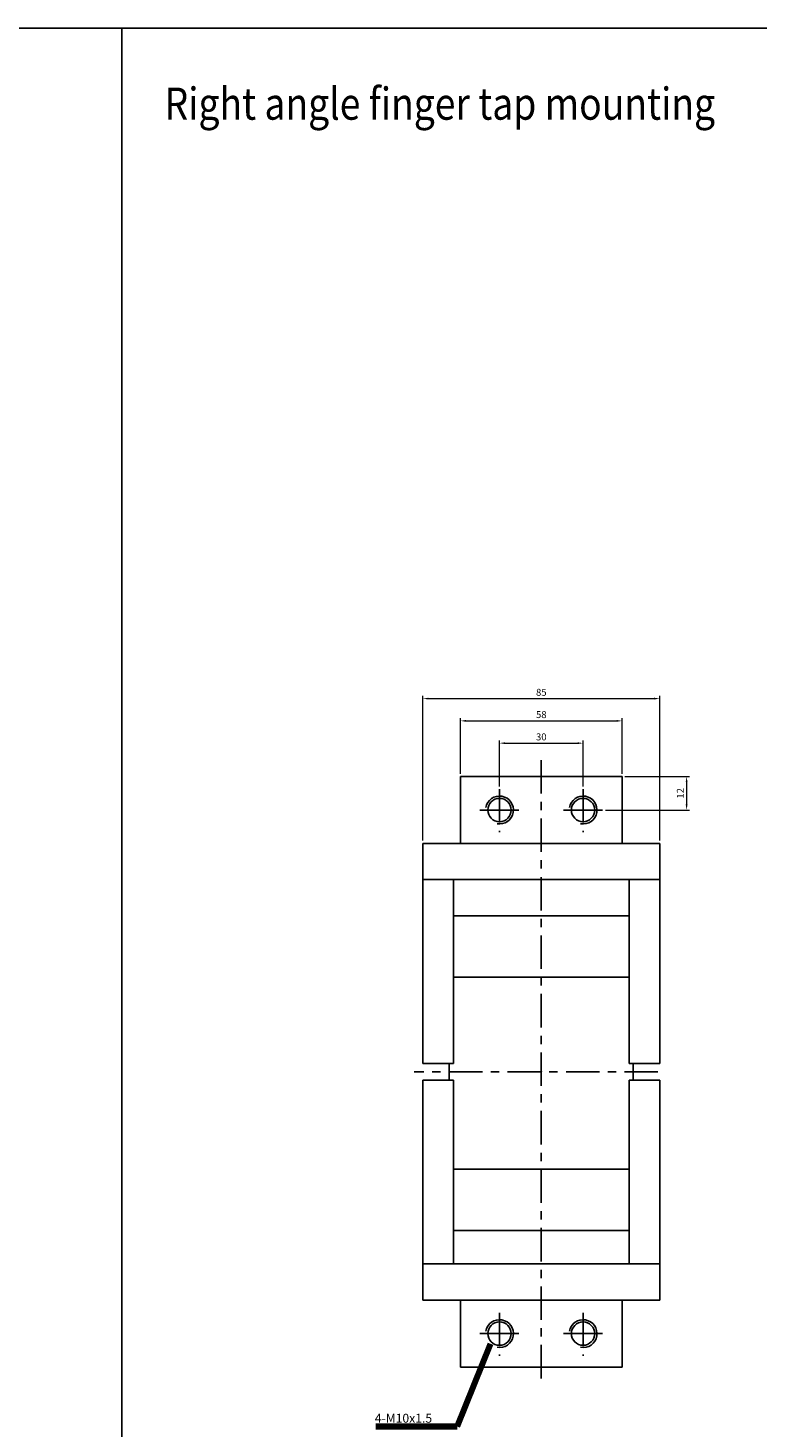
# Model space of a CAD drawing. Units: millimetres. Extents: x 74 to 1131, y 367 to 1141.
# Drawn here: x 607 to 869, y 639 to 1141 of the extents above; entities that cross this region are included whole.
import ezdxf

# ---------------------------------------------------------------- set-up
doc = ezdxf.new("R2010")
doc.units = ezdxf.units.MM
doc.header["$LTSCALE"] = 3
doc.linetypes.add('AM_ISO08W050x2', pattern=[9, 6, -0.75, 1.5, -0.75])
doc.linetypes.add('CENTER', pattern=[7, 4, -1, 1, -1])
for name, color, linetype, lineweight in [('AM_4', 3, 'Continuous', 25), ('AM_7', 1, 'CENTER', 25), ('Dim', 5, 'Continuous', 13)]:
    doc.layers.add(name, color=color, linetype=linetype, lineweight=lineweight)
doc.layers.add('LOGO', color=7, linetype='Continuous')
doc.styles.add('AAA', font='TXT')
doc.styles.add('China', font='romans.shx', dxfattribs={"bigfont": 'chineset.shx'})
doc.styles.add('CHINESET', font='simplex.shx', dxfattribs={"bigfont": 'CHINESET.SHX'})
doc.dimstyles.get("Standard").update_dxf_attribs({"dimtxt": 0.18, "dimasz": 0.18, "dimexe": 0.18, "dimexo": 0.0625, "dimgap": 0.09, "dimtad": 0, "dimtih": 1, "dimtoh": 1, "dimdec": 4, "dimzin": 0, "dimdsep": 46, "dimtxsty": 'AAA', "dimcen": 0.09, "dimadec": 0, "dimazin": 0, "dimtfac": 1, "dimtdec": 4, "dimtofl": 0, "dimtmove": 0, "dimatfit": 3, "dimfxl": 0, "dimtolj": 1, "dimtzin": 0, "dimarcsym": 0})

# ---------------------------------------------------------------- blocks, each defined once
blk = doc.blocks.new('*D43')
at = {"layer": 'Defpoints', "color": 0}
for p in [(833.74, 900.69), (748.74, 848.69), (833.74, 848.69)]:
    blk.add_point(p, dxfattribs=at)
at = {"layer": 'Dim'}
for p, q in [((748.74, 849.69), (748.74, 901.69)), ((750.74, 900.69), (831.74, 900.69)), ((833.74, 849.69), (833.74, 901.69))]:
    blk.add_line(p, q, dxfattribs=at)
for points in [[(750.74, 901.02), (750.74, 900.36), (748.74, 900.69)], [(831.74, 901.02), (831.74, 900.36), (833.74, 900.69)]]:
    blk.add_solid(points, dxfattribs=at)
at = {"layer": 'Dim', "insert": (791.24, 902.94), "char_height": 2.5, "attachment_point": 5, "style": 'China'}
blk.add_mtext('\\A1;85', dxfattribs=at)
blk = doc.blocks.new('*D44')
at = {"layer": 'Defpoints', "color": 0}
for p in [(820.24, 892.69), (762.24, 872.69), (820.24, 872.69)]:
    blk.add_point(p, dxfattribs=at)
at = {"layer": 'Dim'}
for p, q in [((762.24, 873.69), (762.24, 893.69)), ((764.24, 892.69), (818.24, 892.69)), ((820.24, 873.69), (820.24, 893.69))]:
    blk.add_line(p, q, dxfattribs=at)
for points in [[(764.24, 893.02), (764.24, 892.36), (762.24, 892.69)], [(818.24, 893.02), (818.24, 892.36), (820.24, 892.69)]]:
    blk.add_solid(points, dxfattribs=at)
at = {"layer": 'Dim', "insert": (791.24, 894.94), "char_height": 2.5, "attachment_point": 5, "style": 'China'}
blk.add_mtext('\\A1;58', dxfattribs=at)
blk = doc.blocks.new('*D47')
at = {"layer": 'Defpoints', "color": 0}
for p in [(806.24, 884.69), (776.24, 868.16), (806.24, 868.16)]:
    blk.add_point(p, dxfattribs=at)
at = {"layer": 'Dim'}
for p, q in [((776.24, 869.16), (776.24, 885.69)), ((806.24, 869.16), (806.24, 885.69)), ((778.24, 884.69), (804.24, 884.69))]:
    blk.add_line(p, q, dxfattribs=at)
for points in [[(778.24, 885.02), (778.24, 884.36), (776.24, 884.69)], [(804.24, 885.02), (804.24, 884.36), (806.24, 884.69)]]:
    blk.add_solid(points, dxfattribs=at)
at = {"layer": 'Dim', "insert": (791.24, 886.94), "char_height": 2.5, "attachment_point": 5, "style": 'China'}
blk.add_mtext('\\A1;30', dxfattribs=at)
blk = doc.blocks.new('*D63')
at = {"layer": 'Defpoints', "color": 0}
for p in [(820.24, 872.69), (813.24, 860.69), (843.4, 860.69)]:
    blk.add_point(p, dxfattribs=at)
at = {"layer": 'Dim'}
for p, q in [((821.24, 872.69), (844.4, 872.69)), ((843.4, 870.69), (843.4, 862.69)), ((814.24, 860.69), (844.4, 860.69))]:
    blk.add_line(p, q, dxfattribs=at)
for points in [[(843.07, 870.69), (843.74, 870.69), (843.4, 872.69)], [(843.07, 862.69), (843.74, 862.69), (843.4, 860.69)]]:
    blk.add_solid(points, dxfattribs=at)
at = {"layer": 'Dim', "insert": (841.15, 866.69), "char_height": 2.5, "attachment_point": 5, "rotation": 90, "style": 'China'}
blk.add_mtext('\\A1;12', dxfattribs=at)

msp = doc.modelspace()

# ---------------------------------------------------------------- linework, layer by layer
at = {"color": 7, "linetype": 'Continuous'}
for p, q in [((820.237, 872.69), (762.237, 872.69)), ((762.237, 872.69), (762.237, 848.69)), ((820.237, 872.69), (820.237, 848.69)), ((748.737, 848.69), (748.737, 769.69)), ((762.237, 848.69), (748.737, 848.69)), ((833.737, 848.69), (820.237, 848.69)), ((833.737, 848.69), (833.737, 769.69)), ((833.737, 835.69), (748.737, 835.69)), ((759.737, 835.69), (759.737, 769.69)), ((822.737, 835.69), (822.737, 769.69)), ((759.737, 769.69), (748.737, 769.69)), ((758.237, 769.69), (758.237, 763.69)), ((833.737, 769.69), (822.737, 769.69)), ((824.237, 769.69), (824.237, 763.69)), ((748.737, 684.69), (748.737, 763.69)), ((759.737, 763.69), (748.737, 763.69)), ((759.737, 697.69), (759.737, 763.69)), ((822.737, 697.69), (822.737, 763.69)), ((833.737, 763.69), (822.737, 763.69)), ((833.737, 684.69), (833.737, 763.69)), ((833.737, 697.69), (748.737, 697.69)), ((762.237, 684.69), (748.737, 684.69)), ((762.237, 684.69), (762.237, 660.69)), ((820.237, 684.69), (820.237, 660.69)), ((833.737, 684.69), (820.237, 684.69)), ((820.237, 660.69), (762.237, 660.69))]:
    msp.add_line(p, q, dxfattribs=at)
for p, q in [((762.237, 848.69), (820.237, 848.69)), ((822.737, 822.69), (759.737, 822.69)), ((822.737, 800.697), (759.737, 800.697)), ((822.737, 731.748), (759.737, 731.748)), ((822.737, 709.755), (759.737, 709.755)), ((762.237, 684.69), (820.237, 684.69))]:
    msp.add_line(p, q)
for centre in [(776.237, 860.69), (806.237, 860.69), (776.237, 672.69), (806.237, 672.69)]:
    msp.add_circle(centre, 4.188, dxfattribs=at)
msp.add_point((791.237, 766.69))
at = {"layer": 'AM_4'}
for centre in [(776.237, 860.69), (806.237, 860.69), (776.237, 672.69), (806.237, 672.69)]:
    msp.add_arc(centre, 5, 260, 170, dxfattribs=at)
at = {"layer": 'AM_7'}
for p, q in [((791.237, 878.63), (791.237, 653.815)), ((776.237, 868.16), (776.237, 852.68)), ((806.237, 868.16), (806.237, 852.68)), ((833.117, 766.69), (745.567, 766.69)), ((776.237, 680.159), (776.237, 664.683)), ((806.237, 680.159), (806.237, 664.683))]:
    msp.add_line(p, q, dxfattribs=at)
at = {"layer": 'AM_7', "linetype": 'AM_ISO08W050x2'}
for p, q in [((776.237, 860.69), (769.237, 860.69)), ((776.237, 860.69), (783.237, 860.69)), ((806.237, 860.69), (799.237, 860.69)), ((806.237, 860.69), (813.237, 860.69)), ((776.237, 672.69), (769.237, 672.69)), ((776.237, 672.69), (783.237, 672.69)), ((806.237, 672.69), (799.237, 672.69)), ((806.237, 672.69), (813.237, 672.69))]:
    msp.add_line(p, q, dxfattribs=at)
at = {"layer": 'LOGO', "color": 4}
msp.add_line((640.648, 1141.467), (640.648, 444.244), dxfattribs=at)
msp.add_lwpolyline([(74.294, 444.244), (1131.025, 444.244), (1131.025, 1141.467), (74.294, 1141.467)], close=True, dxfattribs=at)

# ---------------------------------------------------------------- texts
at = {"style": 'CHINESET', "width": 0.85}
msp.add_text('Right angle finger tap mounting', height=11.52797, dxfattribs=at).set_placement((656.034, 1108.541))
at = {"layer": 'Dim', "style": 'China'}
msp.add_text('4-M10x1.5', height=3.2, dxfattribs=at).set_placement((731.494, 640.71))

# ---------------------------------------------------------------- dimensions: what is measured, and where the dimension line sits
at = {"layer": 'Dim'}
for base, p1, p2, picture, middle in [((833.737, 900.69), (748.737, 848.69), (833.737, 848.69), '*D43', (791.237, 902.94)), ((820.237, 892.69), (762.237, 872.69), (820.237, 872.69), '*D44', (791.237, 894.94)), ((806.237, 884.69), (776.237, 868.16), (806.237, 868.16), '*D47', (791.237, 886.94))]:
    dim = msp.add_linear_dim(base=base, p1=p1, p2=p2, dimstyle='Standard', override={"dimtxt": 2.5, "dimasz": 2, "dimexe": 1, "dimexo": 1, "dimgap": 1, "dimtad": 1, "dimtih": 0, "dimtoh": 0, "dimdec": 2, "dimzin": 8, "dimtxsty": 'China', "dimcen": 0, "dimclrd": 256, "dimclre": 256, "dimclrt": 256, "dimazin": 2, "dimtdec": 2, "dimtix": 1, "dimtofl": 1, "dimlwd": 65535, "dimlwe": 65535}, dxfattribs=at)
    dim.commit()
    dim.dimension.update_dxf_attribs({"geometry": picture, "text_midpoint": middle})
dim = msp.add_linear_dim(base=(843.404, 860.69), p1=(820.237, 872.69), p2=(813.237, 860.69), angle=90, dimstyle='Standard', override={"dimtxt": 2.5, "dimasz": 2, "dimexe": 1, "dimexo": 1, "dimgap": 1, "dimtad": 1, "dimtih": 0, "dimtoh": 0, "dimdec": 2, "dimzin": 8, "dimtxsty": 'China', "dimcen": 0, "dimclrd": 256, "dimclre": 256, "dimclrt": 256, "dimazin": 2, "dimtdec": 2, "dimtix": 1, "dimtofl": 1, "dimlwd": 65535, "dimlwe": 65535}, dxfattribs=at)
dim.commit()
dim.dimension.update_dxf_attribs({"geometry": '*D63', "text_midpoint": (841.154, 866.69)})

# ---------------------------------------------------------------- leaders
msp.add_leader([(773.003, 669.073), (761.096, 639.383), (731.858, 639.383)], dimstyle='Standard', override={"dimtxt": 2.5, "dimasz": 2, "dimexe": 1, "dimexo": 1, "dimgap": 1, "dimtad": 0, "dimtih": 0, "dimtoh": 0, "dimdec": 2, "dimzin": 8, "dimtxsty": 'China', "dimcen": 0, "dimclrd": 256, "dimclre": 256, "dimclrt": 256, "dimazin": 2, "dimtdec": 2, "dimtix": 1, "dimtofl": 1, "dimlwd": 65535, "dimlwe": 65535}, dxfattribs=at)

doc.saveas('drawing.dxf')
